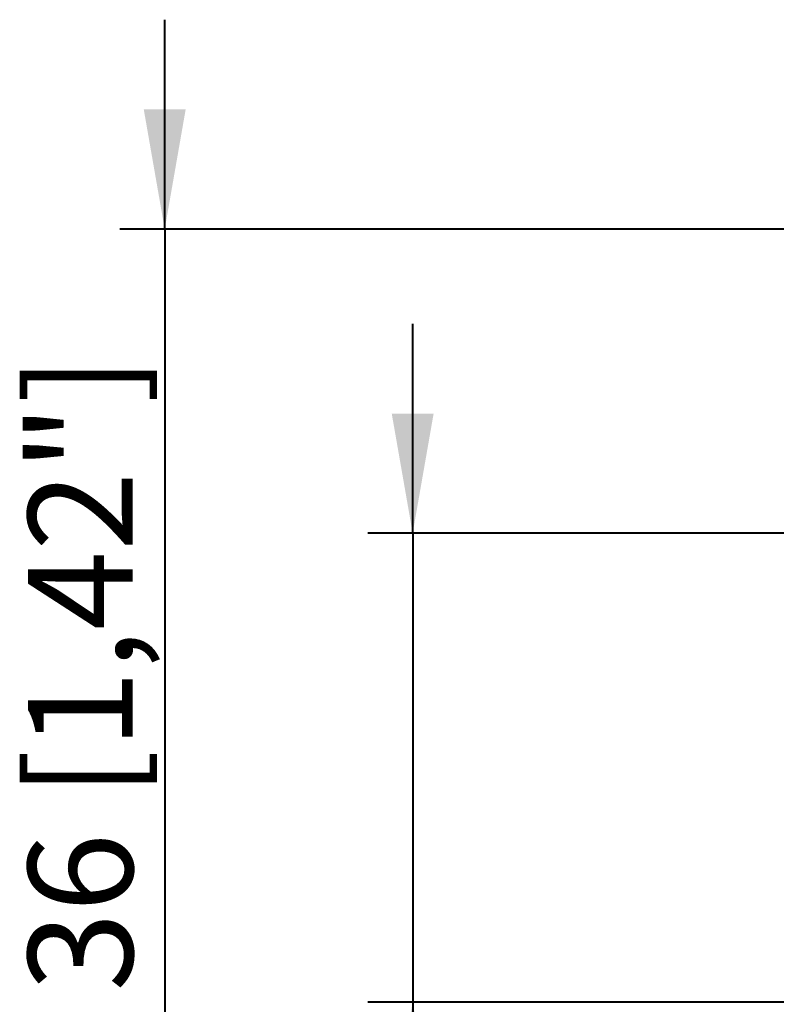
# Model space of a CAD drawing. Units: millimetres. Extents: x 1 to 842, y 1 to 595.
# Drawn here: x 292 to 318, y 345 to 378 of the extents above; entities that cross this region are included whole.
import ezdxf

# ---------------------------------------------------------------- set-up
doc = ezdxf.new("R2010")
doc.units = ezdxf.units.MM
doc.layers.add('LINIE', color=7, linetype='Continuous', lineweight=40)
doc.styles.add('SLDTEXTSTYLE0', font='TXT', dxfattribs={"width": 0.75})
doc.dimstyles.new('SLDDIMSTYLE0', dxfattribs={"dimtxt": 3.5, "dimasz": 4, "dimexe": 0, "dimexo": 0.0625, "dimgap": 0.875, "dimtad": 1, "dimrnd": 1e-09, "dimzin": 12, "dimdsep": 46, "dimtxsty": 'SLDTEXTSTYLE0', "dimsah": 1, "dimcen": 0.09, "dimadec": 0, "dimazin": 3, "dimtfac": 1, "dimtmove": 0, "dimatfit": 0, "dimfxl": 0, "dimfrac": 2, "dimtolj": 1, "dimtzin": 12, "dimarcsym": 0})
doc.dimstyles.new('SLDDIMSTYLE1', dxfattribs={"dimtxt": 3.5, "dimasz": 4, "dimexe": 0, "dimexo": 0.0625, "dimgap": 0.875, "dimtad": 1, "dimdec": 1, "dimrnd": 1e-09, "dimzin": 12, "dimdsep": 46, "dimtxsty": 'SLDTEXTSTYLE0', "dimsah": 1, "dimcen": 0.09, "dimadec": 0, "dimazin": 3, "dimtfac": 1, "dimtmove": 0, "dimatfit": 0, "dimfxl": 0, "dimfrac": 2, "dimtolj": 1, "dimtzin": 12, "dimarcsym": 0})

# ---------------------------------------------------------------- blocks, each defined once
blk = doc.blocks.new('_D')
at = {"layer": 'LINIE', "color": 7}
for p, q in [((297.276, 370.783), (297.276, 377.783)), ((370.939, 370.783), (295.776, 370.783)), ((297.276, 370.783), (297.276, 334.783)), ((370.939, 334.783), (295.776, 334.783)), ((297.276, 334.783), (297.276, 327.783))]:
    blk.add_line(p, q, dxfattribs=at)
for points in [[(297.276, 370.783), (297.976, 374.783), (296.576, 374.783)], [(297.276, 334.783), (296.576, 330.783), (297.976, 330.783)]]:
    blk.add_solid(points, dxfattribs=at)
at = {"layer": 'LINIE', "color": 7, "char_height": 3.5, "attachment_point": 1, "rotation": 90, "style": 'SLDTEXTSTYLE0'}
for s, insert in [('[1,42"]', (292.71, 351.789)), ('36', (292.71, 345.304)), ('%%c', (292.764, 340.026))]:
    blk.add_mtext(s, dxfattribs=dict(at, insert=insert))
blk = doc.blocks.new('_D_1')
at = {"layer": 'LINIE', "color": 7}
for p, q in [((305.564, 360.62), (305.564, 367.62)), ((350.277, 360.62), (304.064, 360.62)), ((305.564, 360.62), (305.564, 344.947)), ((350.277, 344.947), (304.064, 344.947)), ((305.564, 344.947), (305.564, 307.762))]:
    blk.add_line(p, q, dxfattribs=at)
for points in [[(305.564, 360.62), (306.264, 364.62), (304.864, 364.62)], [(305.564, 344.947), (304.864, 340.947), (306.264, 340.947)]]:
    blk.add_solid(points, dxfattribs=at)
at = {"layer": 'LINIE', "color": 7, "char_height": 3.5, "attachment_point": 1, "rotation": 90, "style": 'SLDTEXTSTYLE0'}
for s, insert in [('[0,62"]', (301.053, 318.126)), ('15,7', (301.053, 307.762))]:
    blk.add_mtext(s, dxfattribs=dict(at, insert=insert))

msp = doc.modelspace()

# ---------------------------------------------------------------- dimensions: what is measured, and where the dimension line sits
at = {"layer": 'LINIE', "color": 7}
for base, p1, p2, text, dimstyle, picture, middle in [((297.276, 334.783), (371.939, 370.783), (371.939, 334.783), '%%c<> [1,42"]', 'SLDDIMSTYLE0', '_D', (297.276, 352.783)), ((305.564, 344.947), (351.277, 360.62), (351.277, 344.947), '<> [0,62"]', 'SLDDIMSTYLE1', '_D_1', (305.564, 319.82))]:
    dim = msp.add_linear_dim(base=base, p1=p1, p2=p2, angle=90, text=text, dimstyle=dimstyle, dxfattribs=at)
    dim.commit()
    dim.dimension.update_dxf_attribs({"geometry": picture, "text_midpoint": middle, "dimtype": 160})

doc.saveas('drawing.dxf')
